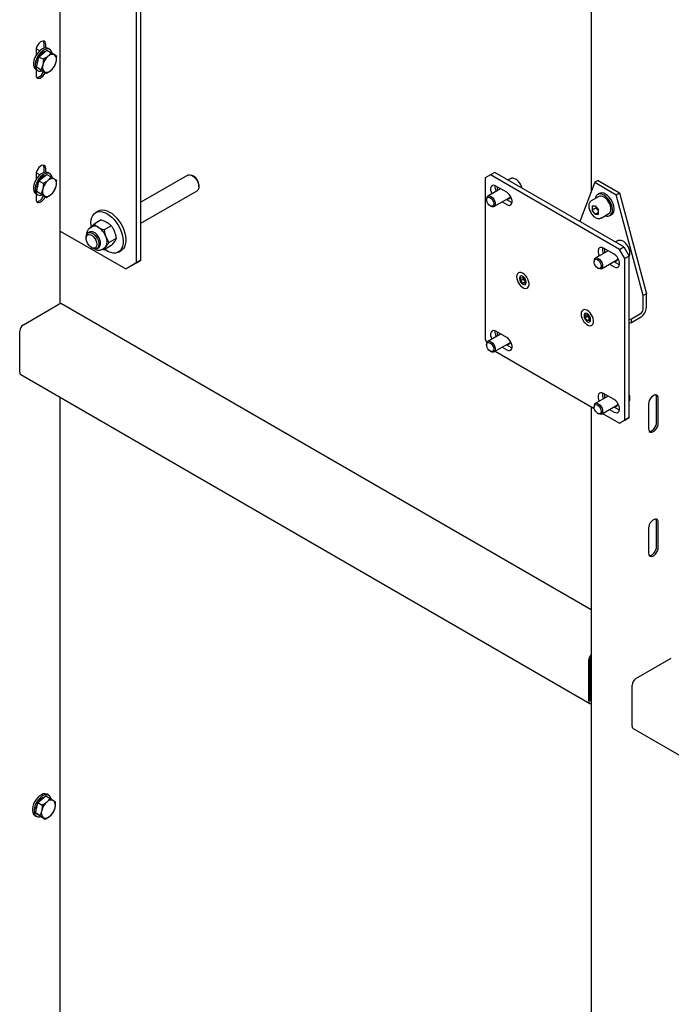
# Model space of a CAD drawing. Units: millimetres. Extents: x 0 to 840, y 0 to 297.
# Drawn here: x 657 to 667, y 176 to 192 of the extents above; entities that cross this region are included whole.
import ezdxf

# ---------------------------------------------------------------- set-up
doc = ezdxf.new("R2010")
doc.units = ezdxf.units.MM
doc.linetypes.add('SLD-Сплошная', pattern=[0])
for name, color, linetype in [('ПАНЕЛИ', 5, 'SLD-Сплошная'), ('ПЯТКА', 96, 'SLD-Сплошная'), ('РАМА2', 190, 'SLD-Сплошная')]:
    doc.layers.add(name, color=color, linetype=linetype)

msp = doc.modelspace()

# ---------------------------------------------------------------- linework, layer by layer
at = {"layer": 'ПАНЕЛИ', "linetype": 'SLD-Сплошная', "lineweight": 25}
for p, q in [((664.44424, 189.85309), (664.35586, 189.80205)), ((664.51496, 189.89391), (664.44424, 189.85309)), ((666.56556, 188.62848), (664.44424, 189.85309)), ((666.63628, 188.6693), (664.51496, 189.89391)), ((664.35586, 189.80205), (664.35586, 187.14829)), ((664.76605, 189.78764), (664.73254, 189.7683)), ((664.8017, 189.797), (664.79645, 189.79647)), ((666.15898, 189.73062), (665.91131, 189.08781)), ((666.21201, 189.76123), (666.15898, 189.73062)), ((666.15898, 189.73062), (666.51253, 189.52651)), ((666.21201, 189.76123), (666.56556, 189.55713)), ((664.60942, 189.62505), (664.39938, 189.5038)), ((664.70941, 189.56733), (664.53263, 189.66938)), ((666.23576, 189.54661), (666.20748, 189.53028)), ((666.51253, 189.52651), (666.56556, 189.55713)), ((666.95447, 187.86924), (666.51253, 189.52651)), ((666.56556, 189.55713), (667.00751, 187.89986)), ((664.37867, 189.45802), (664.37867, 189.44393)), ((664.49938, 189.33059), (664.76294, 189.48275)), ((664.63263, 189.40752), (664.70941, 189.36319)), ((664.70334, 189.44834), (664.78012, 189.40401)), ((664.78012, 189.40401), (664.7963, 189.3964)), ((666.22623, 189.4978), (666.09895, 189.42432)), ((664.43716, 189.3426), (664.44937, 189.33555)), ((666.11284, 189.34162), (666.16605, 189.34638)), ((666.11284, 189.34162), (666.11284, 189.27067)), ((666.18355, 189.31149), (666.11284, 189.27067)), ((666.16605, 189.20448), (666.11284, 189.27067)), ((666.16605, 189.34638), (666.21926, 189.28018)), ((666.21926, 189.23519), (666.16605, 189.20448)), ((666.16605, 189.20448), (666.21926, 189.20923)), ((666.18355, 189.32461), (666.18355, 189.31149)), ((666.21016, 189.27839), (666.18355, 189.31149)), ((666.21926, 189.26707), (666.21016, 189.27839)), ((666.21926, 189.20923), (666.21926, 189.28018)), ((666.26144, 189.14286), (666.38871, 189.21633)), ((666.40746, 189.18386), (666.43575, 189.20019)), ((666.26144, 189.14286), (666.25917, 189.14162)), ((666.53382, 188.76713), (666.50031, 188.74779)), ((666.56947, 188.77649), (666.56421, 188.77596)), ((666.37718, 188.60454), (666.16715, 188.48329)), ((666.47718, 188.54682), (666.3004, 188.64887)), ((666.56556, 188.62848), (666.63628, 188.6693)), ((666.65395, 188.47539), (666.56556, 188.62848)), ((666.63628, 188.6693), (666.72466, 188.51621)), ((666.14644, 188.43751), (666.14644, 188.42342)), ((666.26714, 188.31008), (666.53071, 188.46224)), ((666.40039, 188.38701), (666.47718, 188.34268)), ((666.4711, 188.42783), (666.54789, 188.3835)), ((666.72466, 188.51621), (666.65395, 188.47539)), ((666.65395, 185.82163), (666.65395, 188.47539)), ((666.72466, 185.86245), (666.72466, 188.51621)), ((666.20493, 188.32209), (666.21714, 188.31504)), ((666.54789, 188.3835), (666.56407, 188.37589)), ((664.92066, 188.15218), (664.92066, 188.14606)), ((664.93886, 188.11529), (664.93923, 188.16245)), ((664.98306, 188.1408), (664.93886, 188.11529)), ((664.97421, 188.07083), (664.93886, 188.11529)), ((664.93923, 188.16245), (664.97494, 188.16516)), ((665.01006, 188.09152), (664.97421, 188.07083)), ((665.00992, 188.07353), (664.97421, 188.07083)), ((664.97494, 188.16516), (665.01029, 188.1207)), ((664.98306, 188.1408), (664.98316, 188.15481)), ((665.00073, 188.11857), (664.98306, 188.1408)), ((665.01018, 188.10668), (665.00073, 188.11857)), ((665.01029, 188.1207), (665.00992, 188.07353)), ((665.02849, 188.0838), (665.02849, 188.08993)), ((667.00751, 187.89986), (666.95447, 187.86924)), ((667.00751, 187.67749), (667.00751, 187.89986)), ((666.95447, 187.64688), (666.95447, 187.86924)), ((665.98132, 187.53987), (665.98132, 187.53375)), ((665.99952, 187.50298), (665.99989, 187.55015)), ((666.04372, 187.52849), (665.99952, 187.50298)), ((666.03487, 187.45852), (665.99952, 187.50298)), ((665.99989, 187.55015), (666.0356, 187.55285)), ((666.07072, 187.47922), (666.03487, 187.45852)), ((666.07058, 187.46123), (666.03487, 187.45852)), ((666.0356, 187.55285), (666.07095, 187.50839)), ((666.04372, 187.52849), (666.04382, 187.54251)), ((666.06139, 187.50626), (666.04372, 187.52849)), ((666.07084, 187.49438), (666.06139, 187.50626)), ((666.07095, 187.50839), (666.07058, 187.46123)), ((666.08915, 187.4715), (666.08915, 187.47762)), ((666.72466, 187.476), (666.76509, 187.48815)), ((666.72466, 187.41476), (666.76509, 187.42691)), ((666.76509, 187.48815), (666.91169, 187.57278)), ((666.76509, 187.42691), (666.91169, 187.51154)), ((666.76509, 187.42691), (666.76509, 187.48815)), ((664.70941, 187.17895), (664.53263, 187.281)), ((664.35586, 187.14829), (664.38448, 187.09871)), ((664.60942, 187.23667), (664.39938, 187.11542)), ((664.49938, 186.94221), (664.76294, 187.09437)), ((664.37867, 187.06964), (664.37867, 187.05554)), ((664.43716, 186.95422), (664.44937, 186.94717)), ((664.5177, 186.95279), (666.14977, 186.01062)), ((664.63263, 187.01914), (664.70941, 186.97481)), ((664.70334, 187.05996), (664.78012, 187.01563)), ((664.78012, 187.01563), (664.7963, 187.00801)), ((666.37718, 186.21616), (666.16715, 186.09491)), ((666.47718, 186.15844), (666.3004, 186.26049)), ((666.14644, 186.04913), (666.14644, 186.03503)), ((666.26714, 185.9217), (666.53071, 186.07386)), ((666.40039, 185.99863), (666.47718, 185.9543)), ((666.4711, 186.03945), (666.54789, 185.99512)), ((666.54789, 185.99512), (666.56407, 185.9875)), ((666.20493, 185.93371), (666.21714, 185.92666)), ((666.28547, 185.93228), (666.56556, 185.77059)), ((666.56556, 185.77059), (666.65395, 185.82163)), ((666.63628, 185.81141), (666.56556, 185.77059)), ((666.72466, 185.86245), (666.63628, 185.81141)), ((666.65395, 185.82163), (666.72466, 185.86245))]:
    msp.add_line(p, q, dxfattribs=at)
at = {"layer": 'ПАНЕЛИ', "linetype": 'SLD-Сплошная', "lineweight": 25, "flags": 128}
for points in [[(664.53263, 189.66938), (664.50773, 189.67962), (664.48485, 189.68076), (664.46583, 189.67271), (664.45223, 189.65613), (664.44514, 189.63234), (664.44514, 189.60329), (664.45223, 189.57133), (664.46459, 189.54145)], [(664.70941, 189.36319), (664.73431, 189.35295), (664.7572, 189.35181), (664.77621, 189.35986), (664.78981, 189.37645), (664.7969, 189.40023), (664.7969, 189.42928), (664.78981, 189.46125), (664.77621, 189.49354), (664.7572, 189.52354), (664.73431, 189.54882), (664.70941, 189.56733)], [(666.415, 189.40106), (666.39274, 189.43812), (666.3665, 189.4714), (666.33749, 189.49932), (666.30708, 189.5206), (666.27669, 189.53423), (666.24773, 189.53958), (666.22158, 189.53639), (666.19943, 189.52482), (666.18234, 189.5054), (666.1711, 189.47905), (666.16793, 189.46414)], [(666.44329, 189.41739), (666.42103, 189.45445), (666.39478, 189.48772), (666.36577, 189.51565), (666.33536, 189.53693), (666.30497, 189.55056), (666.27602, 189.5559), (666.24986, 189.55272), (666.23576, 189.54661)], [(664.41078, 189.48568), (664.42916, 189.4817), (664.44841, 189.46996), (664.46645, 189.45175), (664.48131, 189.42902), (664.49139, 189.40425), (664.49559, 189.38012), (664.49346, 189.35925), (664.48524, 189.34389), (664.4718, 189.33571), (664.45461, 189.3356), (664.43554, 189.34356), (664.41664, 189.35875), (664.39996, 189.3795), (664.38732, 189.40358), (664.38008, 189.42837), (664.37903, 189.45118), (664.38427, 189.46955), (664.39526, 189.48148), (664.41078, 189.48568)], [(664.41748, 189.50849), (664.4375, 189.50455), (664.45857, 189.49286), (664.47883, 189.47444), (664.49647, 189.45093), (664.50992, 189.42443), (664.518, 189.39729), (664.51998, 189.37191), (664.51569, 189.35056), (664.5055, 189.33513), (664.49033, 189.32699), (664.47152, 189.32687), (664.45074, 189.33477), (664.44937, 189.33555)], [(664.76031, 189.47097), (664.74957, 189.47109), (664.74373, 189.47206)], [(666.38871, 189.21633), (666.40347, 189.22873), (666.41545, 189.24935), (666.4216, 189.27578), (666.4216, 189.30659), (666.41545, 189.34012), (666.40347, 189.37456), (666.38632, 189.40806), (666.36492, 189.43881), (666.34043, 189.46516), (666.31415, 189.48567), (666.28752, 189.49926), (666.26196, 189.50518), (666.23885, 189.50311), (666.22623, 189.4978)], [(666.33041, 189.18268), (666.353, 189.17617), (666.38072, 189.17509), (666.40501, 189.18251), (666.42474, 189.1981), (666.43899, 189.22112), (666.44709, 189.25049), (666.44866, 189.28485), (666.44363, 189.32259), (666.43223, 189.36194), (666.415, 189.40106)], [(666.43575, 189.20019), (666.45303, 189.21442), (666.46728, 189.23744), (666.47538, 189.26682), (666.47695, 189.30118), (666.47192, 189.33892), (666.46052, 189.37827), (666.44329, 189.41739)], [(666.21016, 189.27839), (666.2164, 189.27123), (666.21926, 189.26832)], [(666.3004, 188.64887), (666.2755, 188.65911), (666.25261, 188.66025), (666.2336, 188.6522), (666.22, 188.63562), (666.21291, 188.61183), (666.21291, 188.58278), (666.22, 188.55081), (666.23236, 188.52094)], [(666.47718, 188.34268), (666.50208, 188.33244), (666.52496, 188.3313), (666.54398, 188.33935), (666.55758, 188.35594), (666.56467, 188.37972), (666.56467, 188.40877), (666.55758, 188.44074), (666.54398, 188.47303), (666.52496, 188.50303), (666.50208, 188.52831), (666.47718, 188.54682)], [(666.17855, 188.46517), (666.19693, 188.46119), (666.21618, 188.44945), (666.23421, 188.43124), (666.24907, 188.40851), (666.25915, 188.38374), (666.26336, 188.35961), (666.26123, 188.33874), (666.253, 188.32338), (666.23957, 188.3152), (666.22238, 188.31509), (666.2033, 188.32305), (666.1844, 188.33824), (666.16773, 188.35899), (666.15509, 188.38307), (666.14785, 188.40785), (666.14679, 188.43067), (666.15204, 188.44904), (666.16302, 188.46097), (666.17855, 188.46517)], [(666.18524, 188.48798), (666.20526, 188.48404), (666.22634, 188.47235), (666.24659, 188.45393), (666.26423, 188.43042), (666.27769, 188.40392), (666.28577, 188.37678), (666.28775, 188.3514), (666.28346, 188.33005), (666.27327, 188.31462), (666.2581, 188.30648), (666.23929, 188.30636), (666.21851, 188.31426), (666.21714, 188.31504)], [(666.52808, 188.45046), (666.51734, 188.45058), (666.51201, 188.45144)], [(664.87231, 188.17808), (664.8753, 188.14695), (664.88452, 188.11401), (664.89941, 188.08131), (664.91901, 188.05092), (664.94211, 188.02475), (664.96725, 188.00443), (664.99284, 187.99125), (665.01729, 187.98604), (665.03906, 187.98911), (665.05677, 188.00028), (665.06932, 188.01885), (665.07592, 188.04365), (665.07614, 188.07312), (665.06999, 188.10541), (665.05784, 188.13849), (665.04046, 188.17028), (665.01894, 188.19878), (664.99463, 188.22221), (664.96906, 188.2391), (664.94384, 188.24837), (664.92055, 188.24945), (664.90065, 188.24227), (664.8854, 188.22728), (664.87575, 188.20542), (664.87231, 188.17808)], [(665.02849, 188.08993), (665.02524, 188.1131), (665.01588, 188.13723), (665.00153, 188.15941), (664.98394, 188.17697), (664.96521, 188.18777), (664.94762, 188.19054), (664.93327, 188.18492), (664.92391, 188.1716), (664.92066, 188.15218)], [(664.92066, 188.14606), (664.92391, 188.12288), (664.93327, 188.09875), (664.94762, 188.07657), (664.96521, 188.05902), (664.98394, 188.04821), (665.00153, 188.04545), (665.01588, 188.05107), (665.02524, 188.06439), (665.02849, 188.0838)], [(665.93297, 187.56577), (665.93596, 187.53465), (665.94518, 187.5017), (665.96007, 187.46901), (665.97967, 187.43862), (666.00277, 187.41244), (666.02791, 187.39213), (666.0535, 187.37895), (666.07795, 187.37373), (666.09972, 187.3768), (666.11743, 187.38798), (666.12998, 187.40654), (666.13658, 187.43134), (666.1368, 187.46081), (666.13065, 187.4931), (666.1185, 187.52618), (666.10112, 187.55797), (666.0796, 187.58648), (666.05529, 187.60991), (666.02972, 187.62679), (666.0045, 187.63606), (665.98121, 187.63714), (665.96131, 187.62996), (665.94606, 187.61497), (665.93641, 187.59312), (665.93297, 187.56577)], [(666.08915, 187.47762), (666.0859, 187.50079), (666.07654, 187.52493), (666.06219, 187.54711), (666.0446, 187.56466), (666.02587, 187.57547), (666.00828, 187.57823), (665.99393, 187.57261), (665.98457, 187.55929), (665.98132, 187.53987)], [(665.98132, 187.53375), (665.98457, 187.51058), (665.99393, 187.48645), (666.00828, 187.46427), (666.02587, 187.44671), (666.0446, 187.4359), (666.06219, 187.43314), (666.07654, 187.43876), (666.0859, 187.45208), (666.08915, 187.4715)], [(664.53263, 187.281), (664.50773, 187.29124), (664.48485, 187.29238), (664.46583, 187.28433), (664.45223, 187.26774), (664.44514, 187.24396), (664.44514, 187.21491), (664.45223, 187.18294), (664.46459, 187.15306)], [(664.41078, 187.0973), (664.42916, 187.09332), (664.44841, 187.08158), (664.46645, 187.06337), (664.48131, 187.04064), (664.49139, 187.01587), (664.49559, 186.99174), (664.49346, 186.97087), (664.48524, 186.95551), (664.4718, 186.94733), (664.45461, 186.94722), (664.43554, 186.95518), (664.41664, 186.97037), (664.39996, 186.99112), (664.38732, 187.0152), (664.38008, 187.03998), (664.37903, 187.0628), (664.38427, 187.08117), (664.39526, 187.0931), (664.41078, 187.0973)], [(664.41748, 187.12011), (664.4375, 187.11617), (664.45857, 187.10447), (664.47883, 187.08605), (664.49647, 187.06255), (664.50992, 187.03605), (664.518, 187.0089), (664.51998, 186.98353), (664.51569, 186.96218), (664.5055, 186.94675), (664.49033, 186.93861), (664.47152, 186.93849), (664.45074, 186.94639), (664.44937, 186.94717)], [(664.70941, 186.97481), (664.73431, 186.96457), (664.7572, 186.96343), (664.77621, 186.97148), (664.78981, 186.98806), (664.7969, 187.01185), (664.7969, 187.0409), (664.78981, 187.07286), (664.77621, 187.10516), (664.7572, 187.13516), (664.73431, 187.16044), (664.70941, 187.17895)], [(664.76031, 187.08259), (664.74957, 187.08271), (664.74373, 187.08368)], [(666.3004, 186.26049), (666.2755, 186.27073), (666.25261, 186.27187), (666.2336, 186.26382), (666.22, 186.24723), (666.21291, 186.22345), (666.21291, 186.1944), (666.22, 186.16243), (666.23236, 186.13255)], [(666.47718, 185.9543), (666.50208, 185.94406), (666.52496, 185.94292), (666.54398, 185.95097), (666.55758, 185.96755), (666.56467, 185.99134), (666.56467, 186.02039), (666.55758, 186.05235), (666.54398, 186.08465), (666.52496, 186.11465), (666.50208, 186.13993), (666.47718, 186.15844)], [(666.17855, 186.07679), (666.19693, 186.07281), (666.21618, 186.06107), (666.23421, 186.04286), (666.24907, 186.02013), (666.25915, 185.99536), (666.26336, 185.97123), (666.26123, 185.95036), (666.253, 185.935), (666.23957, 185.92682), (666.22238, 185.92671), (666.2033, 185.93467), (666.1844, 185.94986), (666.16773, 185.97061), (666.15509, 185.99469), (666.14785, 186.01947), (666.14679, 186.04229), (666.15204, 186.06066), (666.16302, 186.07259), (666.17855, 186.07679)], [(666.18524, 186.0996), (666.20526, 186.09566), (666.22634, 186.08396), (666.24659, 186.06554), (666.26423, 186.04204), (666.27769, 186.01554), (666.28577, 185.98839), (666.28775, 185.96302), (666.28346, 185.94167), (666.27327, 185.92624), (666.2581, 185.9181), (666.23929, 185.91798), (666.21851, 185.92588), (666.21714, 185.92666)], [(666.52808, 186.06208), (666.51734, 186.0622), (666.51135, 186.0632)]]:
    msp.add_lwpolyline(points, dxfattribs=at)
at = {"layer": 'ПАНЕЛИ', "linetype": 'SLD-Сплошная', "lineweight": 25}
for centre, radius, start, end in [((664.66681, 189.65767), 0.1516, 172.67744, 209.829435), ((664.7585, 189.63785), 0.20811, 174.2974, 192.245652), ((664.42197, 189.46488), 0.04384, 95.882839, 188.998595), ((664.7253, 189.50037), 0.04572, 258.204806, 3.213901), ((666.30951, 189.3582), 0.12744, 198.106055, 218.774629), ((666.43458, 188.63716), 0.1516, 172.67744, 209.829435), ((666.52627, 188.61734), 0.20811, 174.2974, 192.245652), ((666.18974, 188.44437), 0.04384, 95.882839, 188.998595), ((666.49306, 188.47989), 0.04574, 258.220309, 3.381627), ((665.06507, 188.17019), 0.08249, 191.768586, 218.740988), ((665.05807, 188.16373), 0.07299, 218.226863, 229.011591), ((666.79948, 187.68696), 0.20824, 302.605478, 357.394522), ((666.86159, 187.6511), 0.09298, 302.605478, 357.394522), ((666.12573, 187.55789), 0.08249, 191.768586, 218.740988), ((666.11873, 187.55143), 0.07299, 218.226863, 229.011591), ((664.66681, 187.26929), 0.1516, 172.67744, 209.829435), ((664.7585, 187.24947), 0.20811, 174.2974, 192.245652), ((664.42197, 187.07649), 0.04384, 95.882839, 188.998595), ((664.7253, 187.11199), 0.04571, 258.203837, 3.203405), ((666.43458, 186.24878), 0.1516, 172.67744, 209.829435), ((666.52627, 186.22896), 0.20811, 174.2974, 192.245652), ((666.18974, 186.05598), 0.04384, 95.882839, 188.998595), ((666.49306, 186.09151), 0.04574, 258.21901, 3.367582)]:
    msp.add_arc(centre, radius, start, end, dxfattribs=at)
for points, knots in [([(664.79645, 189.79647), (664.79335, 189.79629), (664.7835, 189.79572), (664.77483, 189.79142), (664.76888, 189.78848)], [0, 0, 0, 0, 0.31439915, 1, 1, 1, 1]), ([(664.96082, 189.63652), (664.95965, 189.64153), (664.95593, 189.65746), (664.94393, 189.68445), (664.92587, 189.71555), (664.9038, 189.74346), (664.87901, 189.76687), (664.85236, 189.78444), (664.82616, 189.79519), (664.80939, 189.79643), (664.8017, 189.797)], [0, 0, 0, 0, 0.06217357, 0.19789464, 0.33340222, 0.46915805, 0.60555759, 0.7431773, 0.88232014, 1, 1, 1, 1]), ([(666.09912, 189.42376), (666.09368, 189.42025), (666.0818, 189.41258), (666.06938, 189.39339), (666.06093, 189.36966), (666.05993, 189.3511), (666.05943, 189.34176)], [0, 0, 0, 0, 0.21544359, 0.47160349, 0.73408923, 1, 1, 1, 1]), ([(666.05943, 189.34176), (666.0596, 189.33623), (666.0601, 189.32035), (666.06553, 189.29256), (666.07713, 189.25942), (666.09368, 189.22738), (666.11427, 189.19799), (666.13804, 189.1726), (666.16405, 189.15246), (666.19139, 189.1386), (666.21771, 189.13277), (666.24084, 189.13352), (666.2529, 189.13946), (666.25819, 189.14206)], [0, 0, 0, 0, 0.05271909, 0.15133997, 0.24969189, 0.34779335, 0.44593051, 0.54440709, 0.64360057, 0.74386224, 0.84480631, 0.93208567, 1, 1, 1, 1]), ([(666.56421, 188.77596), (666.56112, 188.77578), (666.55127, 188.77521), (666.54259, 188.77091), (666.53665, 188.76797)], [0, 0, 0, 0, 0.31439915, 1, 1, 1, 1]), ([(666.72453, 188.51643), (666.7276, 188.52364), (666.73404, 188.53883), (666.73671, 188.5667), (666.73412, 188.59798), (666.72563, 188.63104), (666.71189, 188.66392), (666.69359, 188.69504), (666.67158, 188.72294), (666.64677, 188.74636), (666.62013, 188.76393), (666.59393, 188.77468), (666.57716, 188.77592), (666.56947, 188.77649)], [0, 0, 0, 0, 0.081218687, 0.171041265, 0.263755905, 0.357067149, 0.450111591, 0.543009666, 0.636077936, 0.729587504, 0.823933569, 0.919323829, 1, 1, 1, 1]), ([(666.72466, 186.1284), (666.72767, 186.1355), (666.73404, 186.15058), (666.7368, 186.17833), (666.73374, 186.20954), (666.72927, 186.23181), (666.72469, 186.24278), (666.72466, 186.24284)], [0, 0, 0, 0, 0.22431777, 0.47641198, 0.73662299, 0.99850843, 1, 1, 1, 1])]:
    msp.add_open_spline(points, degree=3, knots=knots, dxfattribs=at)
at = {"layer": 'ПЯТКА', "linetype": 'SLD-Сплошная', "lineweight": 25}
for p, q in [((658.61945, 188.4079), (658.61945, 193.10301)), ((658.69016, 188.44872), (658.69016, 193.14383)), ((657.0272, 191.89232), (656.96872, 191.92608)), ((656.99317, 191.71013), (657.01322, 191.79473)), ((657.01322, 191.79473), (657.07801, 191.8486)), ((657.01322, 191.79473), (657.08604, 191.75269)), ((657.07801, 191.8486), (657.1428, 191.90247)), ((657.1428, 191.90247), (657.21562, 191.86043)), ((657.21562, 191.86043), (657.16109, 191.80063)), ((657.19209, 191.9126), (657.16381, 191.92893)), ((657.30511, 191.79897), (657.27063, 191.82377)), ((656.97313, 191.62553), (656.99317, 191.71013)), ((656.97313, 191.62553), (657.04595, 191.58349)), ((657.01787, 191.5948), (656.97313, 191.62553)), ((656.96383, 191.58251), (656.99211, 191.56618)), ((657.01086, 191.59866), (656.99936, 191.60752)), ((657.01086, 191.59866), (657.01963, 191.5936)), ((657.06262, 191.56407), (657.01787, 191.5948)), ((657.04595, 191.58349), (657.10096, 191.54684)), ((657.06262, 191.56407), (657.13544, 191.52203)), ((657.13544, 191.52203), (657.21049, 191.56998)), ((657.0272, 189.85097), (656.96872, 189.88473)), ((657.07801, 189.80724), (657.1428, 189.86111)), ((657.1428, 189.86111), (657.21562, 189.81907)), ((657.19209, 189.87125), (657.16381, 189.88758)), ((659.4637, 189.84922), (658.69016, 189.40267)), ((659.55638, 189.83158), (659.53871, 189.84178)), ((656.99317, 189.66878), (657.01322, 189.75338)), ((657.01322, 189.75338), (657.07801, 189.80724)), ((657.01322, 189.75338), (657.08604, 189.71134)), ((657.21562, 189.81907), (657.16109, 189.75928)), ((657.30511, 189.75761), (657.27063, 189.78242)), ((659.64476, 189.65808), (659.64476, 189.67849)), ((656.96383, 189.54116), (656.99211, 189.52483)), ((656.97313, 189.58418), (656.99317, 189.66878)), ((656.97313, 189.58418), (657.04595, 189.54214)), ((657.01787, 189.55345), (656.97313, 189.58418)), ((657.01086, 189.55731), (656.99936, 189.56616)), ((657.01086, 189.55731), (657.01963, 189.55224)), ((657.06262, 189.52272), (657.01787, 189.55345)), ((657.04595, 189.54214), (657.10096, 189.50549)), ((657.06262, 189.52272), (657.13544, 189.48068)), ((657.13544, 189.48068), (657.21049, 189.52862)), ((658.69016, 189.05627), (659.61369, 189.5894)), ((657.99003, 189.25829), (657.94583, 189.23277)), ((658.03904, 189.11116), (657.92217, 189.04369)), ((657.36345, 188.92884), (658.44268, 188.30581)), ((657.84796, 188.91647), (657.81967, 188.90014)), ((657.8912, 188.99917), (657.84571, 188.97291)), ((658.20233, 189.01689), (658.08547, 188.94942)), ((657.7886, 188.83147), (657.7886, 188.81106)), ((658.28398, 188.80644), (658.16712, 188.73898)), ((657.87698, 188.65797), (657.89465, 188.64777)), ((657.96966, 188.64033), (657.99795, 188.65666)), ((658.04569, 188.62649), (658.09118, 188.65275)), ((658.05788, 188.63352), (658.08547, 188.62281)), ((658.20233, 188.69027), (658.08547, 188.62281)), ((658.3208, 188.58324), (658.365, 188.60875)), ((658.44268, 188.30581), (658.61945, 188.4079)), ((658.69016, 188.44872), (658.51339, 188.34664)), ((658.61945, 188.4079), (658.69016, 188.44872)), ((658.51339, 188.34664), (658.44268, 188.30581))]:
    msp.add_line(p, q, dxfattribs=at)
at = {"layer": 'ПЯТКА', "linetype": 'SLD-Сплошная', "lineweight": 25, "flags": 128}
for points in [[(657.16381, 191.92893), (657.15506, 191.93317), (657.1297, 191.93826), (657.10126, 191.93481), (657.07106, 191.923), (657.04053, 191.90336), (657.01109, 191.87682), (656.98411, 191.84461), (656.96086, 191.80825), (656.94243, 191.76943), (656.92967, 191.72997), (656.92318, 191.69172), (656.92327, 191.65646), (656.92993, 191.62584), (656.94285, 191.60129), (656.96143, 191.58396), (656.96383, 191.58251)], [(657.23007, 191.8549), (657.22028, 191.88239), (657.20444, 191.90345), (657.18334, 191.91684), (657.15798, 191.92193), (657.12954, 191.91849), (657.09935, 191.90667), (657.06882, 191.88703), (657.03938, 191.86049), (657.0124, 191.82828), (656.98915, 191.79192), (656.97071, 191.7531), (656.95795, 191.71365), (656.95147, 191.67539), (656.95155, 191.64013), (656.95821, 191.60951), (656.97114, 191.58496), (656.98971, 191.56763), (657.01308, 191.55834), (657.04014, 191.55751), (657.06417, 191.56318)], [(657.16381, 189.88758), (657.15506, 189.89181), (657.1297, 189.89691), (657.10126, 189.89346), (657.07106, 189.88165), (657.04053, 189.86201), (657.01109, 189.83546), (656.98411, 189.80326), (656.96086, 189.7669), (656.94243, 189.72808), (656.92967, 189.68862), (656.92318, 189.65037), (656.92327, 189.6151), (656.92993, 189.58448), (656.94285, 189.55994), (656.96143, 189.54261), (656.96383, 189.54116)], [(657.23007, 189.81354), (657.22028, 189.84104), (657.20444, 189.8621), (657.18334, 189.87549), (657.15798, 189.88058), (657.12954, 189.87713), (657.09935, 189.86532), (657.06882, 189.84568), (657.03938, 189.81914), (657.0124, 189.78693), (656.98915, 189.75057), (656.97071, 189.71175), (656.95795, 189.67229), (656.95147, 189.63404), (656.95155, 189.59878), (656.95821, 189.56816), (656.97114, 189.54361), (656.98971, 189.52628), (657.01308, 189.51699), (657.04014, 189.51616), (657.06417, 189.52182)], [(659.4637, 189.84922), (659.47635, 189.85439), (659.49965, 189.85573), (659.5254, 189.8485), (659.55198, 189.83315), (659.57774, 189.81065), (659.60104, 189.78241), (659.62042, 189.75021), (659.63466, 189.71606), (659.64288, 189.68212), (659.64455, 189.65051), (659.63957, 189.62323), (659.62825, 189.60198), (659.61369, 189.5894)], [(657.87468, 188.98979), (657.87027, 189.02126), (657.86825, 189.06925), (657.87244, 189.11346), (657.88275, 189.15285), (657.89893, 189.1865), (657.9206, 189.21363), (657.94727, 189.23359), (657.97829, 189.24592), (658.01294, 189.25033), (658.05042, 189.24672), (658.08984, 189.23516), (658.13028, 189.21594), (658.17079, 189.1895), (658.21042, 189.15647), (658.24824, 189.11761)], [(657.99003, 189.25829), (657.99146, 189.2591), (658.02248, 189.27143), (658.05714, 189.27584), (658.09461, 189.27223), (658.13403, 189.26068), (658.17447, 189.24146), (658.21498, 189.21502), (658.25461, 189.18198), (658.29244, 189.14312)], [(658.24824, 189.11761), (658.28338, 189.07383), (658.31499, 189.02617), (658.34234, 188.97574), (658.3648, 188.92373), (658.38183, 188.87134), (658.39304, 188.81981), (658.39815, 188.77035), (658.39706, 188.72412), (658.38979, 188.6822), (658.37651, 188.64557), (658.35752, 188.61509), (658.33328, 188.59148), (658.30436, 188.57528), (658.27142, 188.56689), (658.23525, 188.56649), (658.19669, 188.57409), (658.15664, 188.58952), (658.11605, 188.61242), (658.09412, 188.6278)], [(658.29244, 189.14312), (658.32757, 189.09935), (658.35918, 189.05169), (658.38654, 189.00126), (658.40899, 188.94924), (658.42602, 188.89685), (658.43723, 188.84533), (658.44235, 188.79587), (658.44126, 188.74963), (658.43399, 188.70771), (658.4207, 188.67108), (658.40172, 188.6406), (658.37748, 188.61699), (658.365, 188.60875)], [(657.7886, 188.83147), (657.79048, 188.85333), (657.7987, 188.87779), (657.81294, 188.89549), (657.83232, 188.90532), (657.85562, 188.90666), (657.88137, 188.89943), (657.90796, 188.88408), (657.93371, 188.86158), (657.95701, 188.83334), (657.97639, 188.80113), (657.99064, 188.76698), (657.99886, 188.73304), (658.00052, 188.70144), (657.99554, 188.67416), (657.98422, 188.65291), (657.96728, 188.63904), (657.94577, 188.63341), (657.92105, 188.63638), (657.89467, 188.64776), (657.89467, 188.64776)], [(657.87699, 188.65796), (657.85314, 188.67552), (657.83107, 188.69934), (657.81239, 188.72766), (657.79851, 188.75838), (657.79045, 188.78922), (657.78881, 188.8179), (657.79371, 188.84229), (657.80478, 188.86058), (657.82121, 188.87141), (657.84178, 188.87398), (657.86495, 188.8681), (657.88903, 188.8542), (657.9122, 188.83332), (657.93277, 188.80701), (657.9492, 188.77721), (657.96028, 188.74613), (657.96517, 188.71609), (657.96353, 188.68931), (657.95547, 188.66777), (657.94159, 188.65307), (657.92292, 188.64631), (657.90084, 188.64798), (657.87699, 188.65796)], [(657.99616, 188.65975), (658.01037, 188.67203), (658.02143, 188.69277), (658.02629, 188.7194), (658.02466, 188.75026), (658.01664, 188.78339), (658.00273, 188.81672), (657.98381, 188.84816), (657.96107, 188.87573), (657.93593, 188.8977), (657.90998, 188.91268), (657.88484, 188.91974), (657.86209, 188.91843), (657.84974, 188.91338)]]:
    msp.add_lwpolyline(points, dxfattribs=at)
at = {"layer": 'ПЯТКА', "linetype": 'SLD-Сплошная', "lineweight": 25}
for centre, radius, start, end in [((657.24183, 191.65233), 0.26702, 149.614099, 166.150531), ((657.18576, 191.70295), 0.19273, 109.545568, 149.937622), ((657.33494, 191.5989), 0.26631, 130.753637, 166.257058), ((657.23148, 191.73828), 0.09403, 65.395227, 138.461779), ((657.19496, 191.74726), 0.10761, 338.857194, 45.318499), ((657.13567, 191.67505), 0.15855, 164.93687, 188.919439), ((657.17663, 191.62335), 0.10761, 158.857194, 225.318499), ((657.03665, 191.77171), 0.26631, 310.753637, 346.257058), ((657.14011, 191.63233), 0.09403, 245.395227, 318.461779), ((657.18576, 189.6616), 0.19273, 109.545568, 149.937622), ((657.24183, 189.61098), 0.26702, 149.614099, 166.150531), ((657.33494, 189.55755), 0.26631, 130.753637, 166.257058), ((657.23148, 189.69693), 0.09403, 65.395227, 138.461779), ((657.19496, 189.70591), 0.10761, 338.857194, 45.318499), ((659.45656, 189.6719), 0.18831, 2.005562, 57.989061), ((657.13567, 189.6337), 0.15855, 164.93687, 188.919439), ((657.17663, 189.582), 0.10761, 158.857194, 225.318499), ((657.14011, 189.59098), 0.09403, 245.395227, 318.461779), ((657.03665, 189.73036), 0.26631, 310.753637, 346.257058), ((657.93255, 188.90696), 0.10106, 54.532784, 114.156758), ((657.82564, 188.73078), 0.30695, 20.227114, 57.362029), ((657.95034, 188.75525), 0.18259, 333.43643, 26.56357), ((658.05612, 188.71309), 0.06979, 300.155449, 325.536531)]:
    msp.add_arc(centre, radius, start, end, dxfattribs=at)
for points, knots in [([(657.16109, 191.80063), (657.15955, 191.79936), (657.13752, 191.78125), (657.11085, 191.76645), (657.08604, 191.75269)], [0, 0, 0, 0, 0.07021477, 1, 1, 1, 1]), ([(657.27063, 191.82377), (657.26956, 191.82451), (657.2543, 191.83497), (657.23426, 191.84816), (657.21562, 191.86043)], [0, 0, 0, 0, 0.070214766, 1, 1, 1, 1]), ([(657.29533, 191.70844), (657.29684, 191.71544), (657.30312, 191.74436), (657.30425, 191.77542), (657.30511, 191.79897)], [0, 0, 0, 0, 0.241851417, 1, 1, 1, 1]), ([(657.07626, 191.66217), (657.06974, 191.64065), (657.06134, 191.61294), (657.04876, 191.58888), (657.04595, 191.58349)], [0, 0, 0, 0, 0.77628672, 1, 1, 1, 1]), ([(657.08604, 191.75269), (657.08518, 191.72914), (657.08405, 191.69808), (657.07778, 191.66916), (657.07626, 191.66217)], [0, 0, 0, 0, 0.75814858, 1, 1, 1, 1]), ([(657.21049, 191.56998), (657.21202, 191.57126), (657.23375, 191.58953), (657.24995, 191.61038), (657.26502, 191.62977)], [0, 0, 0, 0, 0.07021477, 1, 1, 1, 1]), ([(657.26502, 191.62977), (657.26783, 191.63515), (657.2804, 191.65922), (657.28881, 191.68693), (657.29533, 191.70844)], [0, 0, 0, 0, 0.223713275, 1, 1, 1, 1]), ([(657.10096, 191.54684), (657.10201, 191.54611), (657.11697, 191.53582), (657.12654, 191.52868), (657.13544, 191.52203)], [0, 0, 0, 0, 0.070214766, 1, 1, 1, 1]), ([(657.08604, 189.71134), (657.08518, 189.68779), (657.08405, 189.65673), (657.07778, 189.62781), (657.07626, 189.62081)], [0, 0, 0, 0, 0.75814858, 1, 1, 1, 1]), ([(657.16109, 189.75928), (657.15955, 189.75801), (657.13752, 189.7399), (657.11085, 189.7251), (657.08604, 189.71134)], [0, 0, 0, 0, 0.07021477, 1, 1, 1, 1]), ([(657.27063, 189.78242), (657.26956, 189.78315), (657.2543, 189.79362), (657.23426, 189.80681), (657.21562, 189.81907)], [0, 0, 0, 0, 0.070214766, 1, 1, 1, 1]), ([(657.29533, 189.66709), (657.29684, 189.67409), (657.30312, 189.70301), (657.30425, 189.73407), (657.30511, 189.75761)], [0, 0, 0, 0, 0.241851417, 1, 1, 1, 1]), ([(657.07626, 189.62081), (657.06974, 189.5993), (657.06134, 189.57159), (657.04876, 189.54752), (657.04595, 189.54214)], [0, 0, 0, 0, 0.77628672, 1, 1, 1, 1]), ([(657.21049, 189.52862), (657.21202, 189.52991), (657.23375, 189.54818), (657.24995, 189.56903), (657.26502, 189.58842)], [0, 0, 0, 0, 0.07021477, 1, 1, 1, 1]), ([(657.26502, 189.58842), (657.26783, 189.5938), (657.2804, 189.61787), (657.28881, 189.64558), (657.29533, 189.66709)], [0, 0, 0, 0, 0.223713275, 1, 1, 1, 1]), ([(657.10096, 189.50549), (657.10201, 189.50476), (657.11697, 189.49447), (657.12654, 189.48732), (657.13544, 189.48068)], [0, 0, 0, 0, 0.070214766, 1, 1, 1, 1]), ([(657.87936, 188.99234), (657.88419, 188.99868), (657.89644, 189.01479), (657.91246, 189.03279), (657.92217, 189.04369)], [0, 0, 0, 0, 0.39411545, 1, 1, 1, 1]), ([(657.92217, 189.04369), (657.92712, 189.03863), (657.94633, 189.019), (657.97207, 189.00193), (657.99119, 188.98927)], [0, 0, 0, 0, 0.25755135, 1, 1, 1, 1]), ([(658.03904, 189.11116), (658.0478, 189.1083), (658.08182, 189.09721), (658.11137, 189.08235), (658.13332, 189.07131)], [0, 0, 0, 0, 0.25755135, 1, 1, 1, 1]), ([(658.13332, 189.07131), (658.14055, 189.06692), (658.16749, 189.05056), (658.18762, 189.03111), (658.20233, 189.01689)], [0, 0, 0, 0, 0.26863361, 1, 1, 1, 1]), ([(657.84431, 188.97089), (657.84075, 188.96898), (657.82946, 188.96293), (657.81526, 188.94579), (657.80261, 188.92143), (657.79547, 188.8938), (657.7953, 188.8734), (657.79522, 188.8636)], [0, 0, 0, 0, 0.102826322, 0.325887592, 0.550093958, 0.784047383, 1, 1, 1, 1]), ([(657.99119, 188.98927), (657.9988, 188.98509), (658.02713, 188.96954), (658.06083, 188.95792), (658.08547, 188.94942)], [0, 0, 0, 0, 0.26863361, 1, 1, 1, 1]), ([(658.08547, 188.94942), (658.08857, 188.9303), (658.09482, 188.89169), (658.10735, 188.85528), (658.11366, 188.83691)], [0, 0, 0, 0, 0.49545796, 1, 1, 1, 1]), ([(658.20233, 189.01689), (658.2125, 189.00184), (658.233, 188.97146), (658.24815, 188.93656), (658.25579, 188.91896)], [0, 0, 0, 0, 0.49545796, 1, 1, 1, 1]), ([(658.25579, 188.91896), (658.25674, 188.91645), (658.26396, 188.8975), (658.27502, 188.8603), (658.28098, 188.8245), (658.28398, 188.80644)], [0, 0, 0, 0, 0.07008577, 0.53078223, 1, 1, 1, 1]), ([(658.11366, 188.83691), (658.11465, 188.83442), (658.12209, 188.8156), (658.13866, 188.78158), (658.15758, 188.75327), (658.16712, 188.73898)], [0, 0, 0, 0, 0.07008577, 0.53078223, 1, 1, 1, 1]), ([(658.16712, 188.73898), (658.15696, 188.72751), (658.13645, 188.70435), (658.1213, 188.68391), (658.11366, 188.6736)], [0, 0, 0, 0, 0.49545796, 1, 1, 1, 1]), ([(658.25579, 188.75565), (658.25481, 188.75426), (658.24737, 188.74377), (658.23079, 188.72252), (658.21188, 188.70109), (658.20233, 188.69027)], [0, 0, 0, 0, 0.07008577, 0.53078223, 1, 1, 1, 1]), ([(658.28398, 188.80644), (658.28088, 188.79905), (658.27463, 188.78412), (658.26211, 188.7652), (658.25579, 188.75565)], [0, 0, 0, 0, 0.49545796, 1, 1, 1, 1]), ([(657.92962, 188.6348), (657.93507, 188.63186), (657.95077, 188.62342), (657.97614, 188.6154), (658.00445, 188.61349), (658.02775, 188.61708), (658.0399, 188.62424), (658.04471, 188.62707)], [0, 0, 0, 0, 0.14048309, 0.40445212, 0.6347511, 0.85527704, 1, 1, 1, 1]), ([(658.11366, 188.6736), (658.11271, 188.67223), (658.1055, 188.66187), (658.09444, 188.64381), (658.08848, 188.62985), (658.08547, 188.62281)], [0, 0, 0, 0, 0.07008577, 0.53078223, 1, 1, 1, 1])]:
    msp.add_open_spline(points, degree=3, knots=knots, dxfattribs=at)
at = {"layer": 'РАМА2', "linetype": 'SLD-Сплошная', "lineweight": 25}
for p, q in [((657.36345, 187.73513), (657.36345, 200.28)), ((666.09799, 200.04418), (666.09799, 189.57234)), ((657.09917, 191.93425), (657.09917, 192.01088)), ((657.12569, 191.93829), (657.12569, 191.99557)), ((656.96659, 191.90373), (656.96659, 191.81818)), ((656.96659, 191.58091), (656.96659, 191.49546)), ((656.96659, 189.86237), (656.96659, 189.77683)), ((657.09917, 189.8929), (657.09917, 189.96953)), ((657.12569, 189.89694), (657.12569, 189.95422)), ((656.96659, 189.53956), (656.96659, 189.4541)), ((656.75799, 187.39032), (657.34136, 187.72709)), ((666.09799, 182.70157), (657.3851, 187.73142)), ((656.69612, 186.60951), (656.69612, 187.28315)), ((656.71425, 186.56945), (666.07634, 181.16482)), ((657.36345, 173.6498), (657.36345, 186.19467)), ((667.17544, 185.7857), (667.17544, 186.19397)), ((667.20196, 185.77039), (667.20196, 186.17866)), ((666.09799, 186.04051), (666.09799, 175.56866)), ((667.04286, 186.08682), (667.04286, 185.67855)), ((667.04286, 184.04547), (667.04286, 183.6372)), ((667.17544, 183.74435), (667.17544, 184.15262)), ((667.20196, 183.72904), (667.20196, 184.13731)), ((666.83427, 181.57341), (667.41763, 181.91018)), ((666.05822, 181.20488), (666.05822, 181.87853)), ((666.08473, 181.22019), (666.08473, 181.89384)), ((666.77239, 180.7926), (666.77239, 181.46624)), ((666.79052, 180.75254), (676.85972, 174.93971)), ((657.06033, 179.59028), (657.12512, 179.64415)), ((657.12512, 179.64415), (657.19794, 179.60211)), ((657.17442, 179.65428), (657.14613, 179.67061)), ((656.9755, 179.45181), (656.99554, 179.53641)), ((656.99554, 179.53641), (657.06033, 179.59028)), ((656.99554, 179.53641), (657.06836, 179.49437)), ((657.19794, 179.60211), (657.14342, 179.54232)), ((657.28743, 179.54065), (657.25295, 179.56545)), ((656.94615, 179.32419), (656.97443, 179.30786)), ((656.95545, 179.36721), (656.9755, 179.45181)), ((656.95545, 179.36721), (657.02827, 179.32517)), ((657.0002, 179.33648), (656.95545, 179.36721)), ((656.99318, 179.34034), (656.98168, 179.3492)), ((656.99318, 179.34034), (657.00195, 179.33528)), ((657.04494, 179.30575), (657.0002, 179.33648)), ((657.02827, 179.32517), (657.08328, 179.28852)), ((657.04494, 179.30575), (657.11776, 179.26371)), ((657.11776, 179.26371), (657.19281, 179.31166))]:
    msp.add_line(p, q, dxfattribs=at)
at = {"layer": 'РАМА2', "linetype": 'SLD-Сплошная', "lineweight": 25, "flags": 128}
for points in [[(657.12569, 191.99557), (657.12247, 192.01959), (657.11306, 192.03795), (657.09823, 192.04915), (657.07919, 192.05229), (657.05746, 192.04711), (657.03482, 192.03404), (657.01309, 192.01413), (656.99405, 191.989), (656.97922, 191.96068), (656.96981, 191.93147), (656.96659, 191.90373)], [(657.09917, 192.01088), (657.09595, 192.0349), (657.08754, 192.05199)], [(656.96659, 191.49546), (656.96981, 191.47144), (656.97922, 191.45308), (656.99405, 191.44188), (657.01309, 191.43874), (657.03482, 191.44392), (657.05746, 191.45699), (657.07919, 191.4769), (657.09823, 191.50203), (657.11306, 191.53035), (657.11458, 191.53407)], [(656.97822, 191.45435), (656.98658, 191.45405), (657.0083, 191.45923), (657.03094, 191.4723), (657.05267, 191.4922), (657.07172, 191.51734), (657.08654, 191.54566), (657.08807, 191.54938)], [(657.12569, 189.95422), (657.12247, 189.97824), (657.11306, 189.99659), (657.09823, 190.00779), (657.07919, 190.01093), (657.05746, 190.00576), (657.03482, 189.99269), (657.01309, 189.97278), (656.99405, 189.94765), (656.97922, 189.91933), (656.96981, 189.89012), (656.96659, 189.86237)], [(657.09917, 189.96953), (657.09595, 189.99355), (657.08754, 190.01064)], [(656.96659, 189.4541), (656.96981, 189.43008), (656.97922, 189.41173), (656.99405, 189.40053), (657.01309, 189.39739), (657.03482, 189.40257), (657.05746, 189.41564), (657.07919, 189.43554), (657.09823, 189.46068), (657.11306, 189.489), (657.11458, 189.49272)], [(656.97822, 189.413), (656.98658, 189.4127), (657.0083, 189.41787), (657.03094, 189.43094), (657.05267, 189.45085), (657.07172, 189.47598), (657.08654, 189.5043), (657.08807, 189.50803)], [(667.20196, 186.17866), (667.19874, 186.20268), (667.18933, 186.22104), (667.17451, 186.23224), (667.15546, 186.23538), (667.13373, 186.2302), (667.11109, 186.21713), (667.08937, 186.19722), (667.07032, 186.17209), (667.05549, 186.14377), (667.04608, 186.11456), (667.04286, 186.08682)], [(667.17544, 186.19397), (667.17222, 186.21799), (667.16381, 186.23508)], [(667.04286, 185.67855), (667.04608, 185.65453), (667.05549, 185.63618), (667.07032, 185.62497), (667.08937, 185.62183), (667.11109, 185.62701), (667.13373, 185.64008), (667.15546, 185.65999), (667.17451, 185.68512), (667.18933, 185.71344), (667.19874, 185.74265), (667.20196, 185.77039)], [(667.05449, 185.63744), (667.06285, 185.63714), (667.08457, 185.64232), (667.10722, 185.65539), (667.12894, 185.6753), (667.14799, 185.70043), (667.16282, 185.72875), (667.17222, 185.75796), (667.17544, 185.7857)], [(667.20196, 184.13731), (667.19874, 184.16133), (667.18933, 184.17969), (667.17451, 184.19089), (667.15546, 184.19403), (667.13373, 184.18885), (667.11109, 184.17578), (667.08937, 184.15587), (667.07032, 184.13074), (667.05549, 184.10242), (667.04608, 184.07321), (667.04286, 184.04547)], [(667.17544, 184.15262), (667.17222, 184.17664), (667.16381, 184.19373)], [(667.04286, 183.6372), (667.04608, 183.61318), (667.05549, 183.59482), (667.07032, 183.58362), (667.08937, 183.58048), (667.11109, 183.58566), (667.13373, 183.59873), (667.15546, 183.61864), (667.17451, 183.64377), (667.18933, 183.67209), (667.19874, 183.7013), (667.20196, 183.72904)], [(667.05449, 183.59609), (667.06285, 183.59579), (667.08457, 183.60097), (667.10722, 183.61404), (667.12894, 183.63394), (667.14799, 183.65908), (667.16282, 183.6874), (667.17222, 183.71661), (667.17544, 183.74435)], [(657.14613, 179.67061), (657.13769, 179.67472), (657.11238, 179.67993), (657.08397, 179.6766), (657.0538, 179.66489), (657.02326, 179.64535), (656.99379, 179.61889), (656.96678, 179.58676), (656.94347, 179.55044), (656.92496, 179.51164), (656.91212, 179.47218), (656.90555, 179.4339), (656.90555, 179.39858), (656.91212, 179.36789), (656.92496, 179.34325), (656.94347, 179.32582), (656.94615, 179.32419)], [(657.2124, 179.59656), (657.20277, 179.62374), (657.18701, 179.6449), (657.16598, 179.65839), (657.14067, 179.6636), (657.11226, 179.66027), (657.08208, 179.64856), (657.05154, 179.62902), (657.02208, 179.60257), (656.99506, 179.57043), (656.97175, 179.53411), (656.95325, 179.49531), (656.94041, 179.45585), (656.93383, 179.41757), (656.93383, 179.38226), (656.94041, 179.35156), (656.95325, 179.32693), (656.97175, 179.3095), (656.99506, 179.30009), (657.02208, 179.29915), (657.04649, 179.30486)]]:
    msp.add_lwpolyline(points, dxfattribs=at)
at = {"layer": 'РАМА2', "linetype": 'SLD-Сплошная', "lineweight": 25}
for centre, radius, start, end in [((657.36699, 187.69131), 0.04401, 65.692881, 125.617577), ((656.83045, 187.27704), 0.13447, 122.605478, 177.394522), ((656.739, 186.60477), 0.04314, 173.701152, 234.986667), ((666.19597, 181.87111), 0.13796, 135.252063, 176.916932), ((666.15999, 181.89058), 0.07533, 145.385451, 177.521283), ((666.90672, 181.46013), 0.13447, 122.605478, 177.394522), ((666.09517, 181.19851), 0.0375, 170.205293, 274.321068), ((666.10815, 181.21727), 0.0236, 172.898068, 244.514936), ((666.81527, 180.78787), 0.04314, 173.701152, 234.986667), ((657.22415, 179.39402), 0.26702, 149.614099, 166.150531), ((657.16808, 179.44463), 0.19273, 109.545568, 149.937622), ((657.31726, 179.34058), 0.26631, 130.753637, 166.257058), ((657.2138, 179.47996), 0.09403, 65.395227, 138.461779), ((657.17728, 179.48894), 0.10761, 338.857194, 45.318499), ((657.11799, 179.41673), 0.15855, 164.93687, 188.919439), ((657.15895, 179.36503), 0.10761, 158.857194, 225.318499), ((657.01897, 179.51339), 0.26631, 310.753637, 346.257058), ((657.12243, 179.37401), 0.09403, 245.395227, 318.461779)]:
    msp.add_arc(centre, radius, start, end, dxfattribs=at)
for points, knots in [([(657.06836, 179.49437), (657.06751, 179.47082), (657.06637, 179.43977), (657.0601, 179.41084), (657.05858, 179.40385)], [0, 0, 0, 0, 0.75814858, 1, 1, 1, 1]), ([(657.14342, 179.54232), (657.14187, 179.54104), (657.11985, 179.52294), (657.09317, 179.50813), (657.06836, 179.49437)], [0, 0, 0, 0, 0.07021477, 1, 1, 1, 1]), ([(657.25295, 179.56545), (657.25188, 179.56619), (657.23662, 179.57665), (657.21658, 179.58984), (657.19794, 179.60211)], [0, 0, 0, 0, 0.070214766, 1, 1, 1, 1]), ([(657.27765, 179.45013), (657.27917, 179.45712), (657.28544, 179.48604), (657.28657, 179.5171), (657.28743, 179.54065)], [0, 0, 0, 0, 0.24185142, 1, 1, 1, 1]), ([(657.05858, 179.40385), (657.05206, 179.38234), (657.04366, 179.35462), (657.03109, 179.33056), (657.02827, 179.32517)], [0, 0, 0, 0, 0.77628672, 1, 1, 1, 1]), ([(657.19281, 179.31166), (657.19434, 179.31294), (657.21607, 179.33122), (657.23228, 179.35207), (657.24734, 179.37145)], [0, 0, 0, 0, 0.070214766, 1, 1, 1, 1]), ([(657.24734, 179.37145), (657.25015, 179.37684), (657.26273, 179.4009), (657.27113, 179.42861), (657.27765, 179.45013)], [0, 0, 0, 0, 0.22371328, 1, 1, 1, 1]), ([(657.08328, 179.28852), (657.08433, 179.2878), (657.09929, 179.2775), (657.10886, 179.27036), (657.11776, 179.26371)], [0, 0, 0, 0, 0.070214766, 1, 1, 1, 1])]:
    msp.add_open_spline(points, degree=3, knots=knots, dxfattribs=at)

doc.saveas('drawing.dxf')
